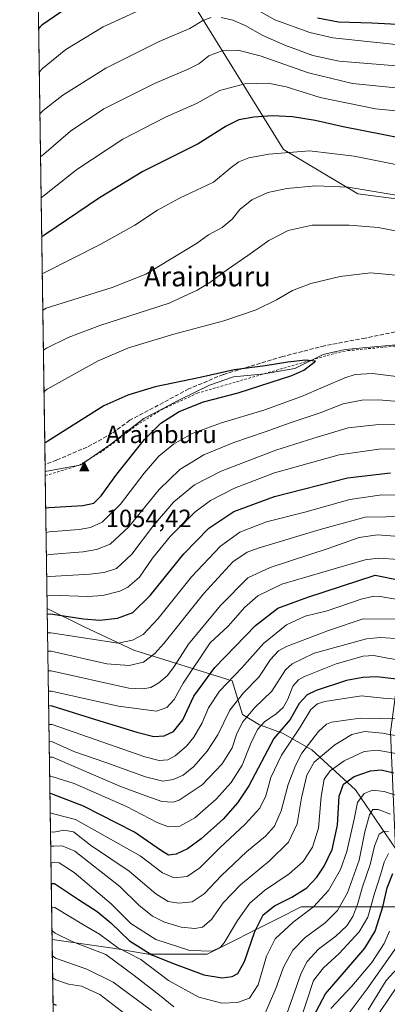
# Model space of a CAD drawing. Units: metres. Extents: x 599915 to 603338, y 4777747 to 4780111.
# Drawn here: x 599915 to 600063, y 4779150 to 4779545 of the extents above; entities that cross this region are included whole.
import ezdxf
from ezdxf.enums import TextEntityAlignment as Align

# ---------------------------------------------------------------- set-up
doc = ezdxf.new("R2010")
doc.units = ezdxf.units.M
doc.header["$MEASUREMENT"] = 0
doc.linetypes.add('DGN Style 2', pattern=[1.6480167562047852, 0.988810053722871, -0.6592067024819142])
doc.linetypes.add('DGN Style 3', pattern=[2.307223458686699, 1.648016756204785, -0.6592067024819142])
for name, color, linetype, lineweight in [('Alambrada', 7, 'DGN Style 2', 0), ('Arbolado forestal CxS', 92, 'Continuous', 0), ('Cima', 7, 'Continuous', 0), ('Comarca', 135, 'Continuous', 13), ('Comarca CxS', 21, 'Continuous', 0), ('Comunidad Autónoma CxS', 142, 'Continuous', 0), ('Cota de cima', 7, 'Continuous', 0), ('Curva de nivel maestra', 30, 'Continuous', 30), ('Curva de nivel normal', 30, 'Continuous', 0), ('Espacio natural protegido', 121, 'Continuous', 13), ('Espacio natural protegido CxS', 121, 'Continuous', 0), ('Municipio', 91, 'Continuous', 13), ('Municipio CxS', 4, 'Continuous', 0), ('Nombre de cima', 7, 'Continuous', 0), ('Pastizal CxS', 92, 'Continuous', 0), ('Provincia CxS', 1, 'Continuous', 0), ('Senda', 7, 'DGN Style 3', 0), ('Texto cartográfico', 7, 'Continuous', 0)]:
    doc.layers.add(name, color=color, linetype=linetype, lineweight=lineweight)
doc.styles.add('Style-Arial', font='txt')

# ---------------------------------------------------------------- blocks, each defined once
blk = doc.blocks.new('5CIMA')
at = {"layer": 'Pastizal CxS', "color": 51, "linetype": 'Continuous', "lineweight": 0}
blk.add_solid([(-0.2046930268283468, -0.1364620178855643), (-1.818989403545857e-16, 0.2729240357711289), (0.204693026828347, -0.1364620178855646)], dxfattribs=at)

msp = doc.modelspace()

# ---------------------------------------------------------------- linework, layer by layer
at = {"layer": 'Alambrada', "color": 7, "linetype": 'DGN Style 2', "lineweight": 0}
msp.add_polyline3d([(599925.5608000001, 4779361.7203, 1052.768599999996), (599938.9401000004, 4779365.8301, 1053.714999999997), (599948.7100999998, 4779371.690099999, 1053.171499999997), (599962.1101000002, 4779381.850099999, 1052.108300000007), (599972.4401000004, 4779388.290100001, 1051.015799999994), (599986.5701000001, 4779394.8101, 1050.462700000004), (600041.8201000001, 4779410.8201, 1049.4565), (600047.0701000001, 4779411.9001, 1049.404800000004), (600076.9200999998, 4779414.770099999, 1049.393899999995)], dxfattribs=at)
at = {"layer": 'Arbolado forestal CxS', "color": 92, "linetype": 'Continuous', "lineweight": 0, "extrusion": (-0.004207883406926145, 0.2859939794500504, 0.9582221754037828), "elevation": 1365353.109034525, "flags": 128}
msp.add_lwpolyline([(-670172.6770561747, -4570441.20975935), (-670172.6770561747, -4570627.753286704)], dxfattribs=at)
at = {"layer": 'Arbolado forestal CxS', "color": 92, "linetype": 'Continuous', "lineweight": 0, "extrusion": (-0.002749539717065434, 0.1869645642373816, 0.9823628106513755), "elevation": 892955.546018369, "flags": 128}
msp.add_lwpolyline([(-670139.3844475152, -4685696.729145606), (-670139.3844475152, -4685701.332728831)], dxfattribs=at)
at = {"layer": 'Arbolado forestal CxS', "color": 92, "linetype": 'Continuous', "lineweight": 0, "extrusion": (0.00617591782002266, -0.4197460579075677, 0.9076205732078451), "elevation": -2001458.021203227, "flags": 128}
msp.add_lwpolyline([(670173.9817255869, 4329749.851257312), (670173.9817255869, 4329808.640443342)], dxfattribs=at)
at = {"layer": 'Arbolado forestal CxS', "color": 92, "linetype": 'Continuous', "lineweight": 0, "extrusion": (0.008181658355336562, -0.5560806741270219, 0.8310880484816235), "elevation": -2651918.546528914, "flags": 128}
msp.add_lwpolyline([(670172.1489751964, 3964672.858626895), (670172.1489751965, 3964832.715789827)], dxfattribs=at)
at = {"layer": 'Arbolado forestal CxS', "color": 92, "linetype": 'Continuous', "lineweight": 0, "extrusion": (0.008483716219627931, -0.5766296997256616, 0.8169615755672957), "elevation": -2749957.995102988, "flags": 128}
msp.add_lwpolyline([(670169.820496358, 3897102.694620957), (670169.820496358, 3897311.50916678)], dxfattribs=at)
at = {"layer": 'Arbolado forestal CxS', "color": 92, "linetype": 'Continuous', "lineweight": 0}
for points in [[(600336.6231000006, 4779568.718900001, 1009.285799999998), (600327.9288999997, 4779543.1709, 1015.1011), (600287.5389, 4779518.1165, 1023.649300000005), (600265.7279000003, 4779507.9595, 1029.175399999993), (600218.0692999996, 4779494.220699999, 1031.551099999997), (600193.8353000004, 4779490.179500001, 1029.503400000002), (600156.0119000003, 4779481.294299999, 1029.829199999993), (600133.3931, 4779474.020300001, 1031.238100000002), (600099.4660999998, 4779478.869100001, 1030.047200000001), (600081.8028999995, 4779470.7761, 1034.378800000006), (600051.1067000004, 4779474.8159, 1035.282800000001), (600021.2187000001, 4779492.595899999, 1029.1054), (599985.6759000003, 4779549.9771, 1006.880499999999)], [(599985.6759000003, 4779549.9771, 1006.880499999999), (600021.2187000001, 4779492.595899999, 1029.1054), (600051.1067000004, 4779474.8159, 1035.282800000001), (600081.8028999995, 4779470.7761, 1034.378800000006), (600099.4660999998, 4779478.869100001, 1030.047200000001), (600133.3931, 4779474.020300001, 1031.238100000002), (600156.0119000003, 4779481.294299999, 1029.829199999993), (600193.8353000004, 4779490.179500001, 1029.503400000002), (600218.0692999996, 4779494.220699999, 1031.551099999997), (600265.7279000003, 4779507.9595, 1029.175399999993), (600287.5389, 4779518.1165, 1023.649300000005), (600327.9288999997, 4779543.1709, 1015.1011), (600336.6231000006, 4779568.718900001, 1009.285799999998)], [(599985.6759000003, 4779549.9771, 1006.880499999999), (600021.2187000001, 4779492.595899999, 1029.1054), (600051.1067000004, 4779474.8159, 1035.282800000001), (600081.8028999995, 4779470.7761, 1034.378800000006), (600099.4660999998, 4779478.869100001, 1030.047200000001), (600133.3931, 4779474.020300001, 1031.238100000002), (600156.0119000003, 4779481.294299999, 1029.829199999993), (600193.8353000004, 4779490.179500001, 1029.503400000002), (600218.0692999996, 4779494.220699999, 1031.551099999997), (600265.7279000003, 4779507.9595, 1029.175399999993), (600287.5389, 4779518.1165, 1023.649300000005), (600327.9288999997, 4779543.1709, 1015.1011), (600336.6231000006, 4779568.718900001, 1009.285799999998)], [(599985.6759000003, 4779549.9771, 1006.880499999999), (600021.2187000001, 4779492.595899999, 1029.1054), (600051.1067000004, 4779474.8159, 1035.282800000001), (600081.8028999995, 4779470.7761, 1034.378800000006), (600099.4660999998, 4779478.869100001, 1030.047200000001), (600133.3931, 4779474.020300001, 1031.238100000002), (600156.0119000003, 4779481.294299999, 1029.829199999993), (600193.8353000004, 4779490.179500001, 1029.503400000002), (600218.0692999996, 4779494.220699999, 1031.551099999997), (600265.7279000003, 4779507.9595, 1029.175399999993), (600287.5389, 4779518.1165, 1023.649300000005), (600327.9288999997, 4779543.1709, 1015.1011), (600336.6231000006, 4779568.718900001, 1009.285799999998)], [(600066.1458999999, 4779212.0931, 932.1247000000004), (600050.1826999999, 4779235.6259, 948.353099999993), (600032.5390999997, 4779251.595100001, 964.6174000000028), (600020.7763, 4779258.3189, 975.5077000000019), (600011.5343000004, 4779261.6801, 982.105899999995), (600004.8130999999, 4779265.8827, 987.6622000000062), (600000.6117000004, 4779279.329700001, 995.8190999999933), (599961.1683999998, 4779291.694700001, 1019.083899999998), (599941.1333999997, 4779301.0207, 1024.136400000003), (599926.3457000004, 4779308.367799999, 1027.664999999994), (599922.8645000001, 4779544.972999999, 998.1272999999929)], [(599926.3457000004, 4779308.367799999, 1027.664999999994), (599941.1333999997, 4779301.0207, 1024.136400000003), (599961.1683999998, 4779291.694700001, 1019.083899999998), (600000.6117000004, 4779279.329700001, 995.8190999999933), (600004.8130999999, 4779265.8827, 987.6622000000062), (600011.5343000004, 4779261.6801, 982.105899999995), (600020.7763, 4779258.3189, 975.5077000000019), (600032.5390999997, 4779251.595100001, 964.6174000000028), (600050.1826999999, 4779235.6259, 948.353099999993), (600066.1458999999, 4779212.0931, 932.1247000000004), (600064.2320999998, 4779258.735300001, 962.2277000000032), (600066.5981000002, 4779276.750299999, 974.0507999999973), (600068.6911000004, 4779284.2053, 979.0939000000071), (600082.1092999997, 4779296.1391, 987.3571999999986), (600092.1923000002, 4779301.1823, 990.8150000000023), (600098.9134999998, 4779307.905900001, 993.747199999998), (600131.6807000004, 4779310.427300001, 987.3269), (600128.3196999999, 4779335.6413, 1000.2025), (600135.0411, 4779356.6523, 1007.553199999995)], [(599926.3457000004, 4779308.367799999, 1027.664999999994), (599941.1333999997, 4779301.0207, 1024.136400000003), (599961.1683999998, 4779291.694700001, 1019.083899999998), (600000.6117000004, 4779279.329700001, 995.8190999999933), (600004.8130999999, 4779265.8827, 987.6622000000062), (600011.5343000004, 4779261.6801, 982.105899999995), (600020.7763, 4779258.3189, 975.5077000000019), (600032.5390999997, 4779251.595100001, 964.6174000000028), (600050.1826999999, 4779235.6259, 948.353099999993), (600066.1458999999, 4779212.0931, 932.1247000000004), (600064.2320999998, 4779258.735300001, 962.2277000000032), (600066.5981000002, 4779276.750299999, 974.0507999999973), (600068.6911000004, 4779284.2053, 979.0939000000071), (600082.1092999997, 4779296.1391, 987.3571999999986), (600092.1923000002, 4779301.1823, 990.8150000000023), (600098.9134999998, 4779307.905900001, 993.747199999998), (600131.6807000004, 4779310.427300001, 987.3269), (600128.3196999999, 4779335.6413, 1000.2025), (600135.0411, 4779356.6523, 1007.553199999995)], [(599928.3002000004, 4779175.526799999, 938.7618999999978), (599952.7301000003, 4779172.0371, 943.9556000000011), (599966.8981, 4779169.676100001, 950.8626999999979), (599990.5110999999, 4779169.676100001, 955.7097000000067), (600018.8466999996, 4779183.8431, 948.3957999999985), (600028.2921000002, 4779188.565500001, 948.2954000000027), (600058.9889000002, 4779188.565500001, 928.9186999999948), (600082.6019000001, 4779188.565500001, 907.6935999999987), (600101.4924999997, 4779207.454700001, 925.4765000000043), (600108.5762999998, 4779219.260500001, 930.1524999999965), (600143.9961000001, 4779252.3167, 951.8222999999998), (600162.8865, 4779292.4561, 953.6281000000017), (600169.9707000004, 4779316.067700001, 958.3628999999928), (600169.9707000004, 4779337.3179, 972.4502999999969), (600135.0411, 4779356.6523, 1007.553199999995)], [(600082.6019000001, 4779188.565500001, 907.6935999999987), (600058.9889000002, 4779188.565500001, 928.9186999999948), (600028.2921000002, 4779188.565500001, 948.2954000000027), (600018.8466999996, 4779183.8431, 948.3957999999985), (599990.5110999999, 4779169.676100001, 955.7097000000067), (599966.8981, 4779169.676100001, 950.8626999999979), (599952.7301000003, 4779172.0371, 943.9556000000011), (599928.3002000004, 4779175.526799999, 938.7618999999978), (599926.3457000004, 4779308.367799999, 1027.664999999994), (599941.1333999997, 4779301.0207, 1024.136400000003), (599961.1683999998, 4779291.694700001, 1019.083899999998), (600000.6117000004, 4779279.329700001, 995.8190999999933), (600004.8130999999, 4779265.8827, 987.6622000000062), (600011.5343000004, 4779261.6801, 982.105899999995), (600020.7763, 4779258.3189, 975.5077000000019), (600032.5390999997, 4779251.595100001, 964.6174000000028), (600050.1826999999, 4779235.6259, 948.353099999993), (600066.1458999999, 4779212.0931, 932.1247000000004)], [(599944.2504000004, 4778091.444399999, 758.3796000000002), (599928.3002000004, 4779175.526799999, 938.7618999999978), (599952.7301000003, 4779172.0371, 943.9556000000011), (599966.8981, 4779169.676100001, 950.8626999999979), (599990.5110999999, 4779169.676100001, 955.7097000000067), (600018.8466999996, 4779183.8431, 948.3957999999985), (600028.2921000002, 4779188.565500001, 948.2954000000027), (600058.9889000002, 4779188.565500001, 928.9186999999948), (600082.6019000001, 4779188.565500001, 907.6935999999987)]]:
    msp.add_polyline3d(points, dxfattribs=at)
at = {"layer": 'Comarca', "color": 135, "linetype": 'Continuous', "lineweight": 13, "flags": 128}
msp.add_lwpolyline([(600066.4109999998, 4779414.275099998), (600054.5618000001, 4779413.188300001), (600045.9900000005, 4779412.402100001), (600042.318199998, 4779411.525700001), (600037.1409999981, 4779410.289999999), (600025.702999998, 4779404.685000001), (600013.4199999993, 4779402.619999999), (600010.9770999987, 4779402.361200001), (600001.1210000003, 4779401.317), (599991.5359999996, 4779398.043000001), (599978.965999999, 4779391.903000004), (599972.6091999982, 4779388.596899998), (599965.1489999996, 4779384.716999999), (599958.6968999981, 4779379.671200002), (599951.9129999981, 4779374.3661), (599941.7916999998, 4779367.382500002), (599939.9009999986, 4779366.0781), (599938.6523999998, 4779365.847100001), (599925.5357352658, 4779363.420488023)], dxfattribs=at)
msp.add_lwpolyline([(600066.4109999998, 4779414.275099998), (600054.5618000001, 4779413.188300001), (600045.9900000005, 4779412.402100001), (600042.318199998, 4779411.525700001), (600037.1409999981, 4779410.289999999), (600025.702999998, 4779404.685000001), (600013.4199999993, 4779402.619999999), (600010.9770999987, 4779402.361200001), (600001.1210000003, 4779401.317), (599991.5359999996, 4779398.043000001), (599978.965999999, 4779391.903000004), (599972.6091999982, 4779388.596899998), (599965.1489999996, 4779384.716999999), (599958.6968999981, 4779379.671200002), (599951.9129999981, 4779374.3661), (599941.7916999998, 4779367.382500002), (599939.9009999986, 4779366.0781), (599938.6523999998, 4779365.847100001), (599925.5357352658, 4779363.420488023)], dxfattribs=at)
at = {"layer": 'Comarca CxS', "color": 21, "linetype": 'Continuous', "lineweight": 0, "flags": 128}
for points in [[(600066.4110000007, 4779414.275060003), (600054.5618291388, 4779413.188282329), (600045.989980001, 4779412.402080003), (600042.3182275138, 4779411.525684719), (600037.1409599984, 4779410.289979999), (600025.7029599985, 4779404.685), (600013.4200400006, 4779402.619999998), (600010.9771008011, 4779402.361192441), (600001.1210200012, 4779401.317), (599991.5360200008, 4779398.04302), (599978.96602, 4779391.903020002), (599972.6092228186, 4779388.596956122), (599965.1490000006, 4779384.71704), (599958.6968538781, 4779379.671231103), (599951.9129999988, 4779374.366060001), (599941.7916860344, 4779367.382575306), (599939.9009999994, 4779366.07806), (599938.6523447796, 4779365.847057946), (599925.5357304425, 4779363.420451841), (599915.2800007683, 4780060.469982163)], [(599949.3200007678, 4777746.879982186), (599925.5357304425, 4779363.420451841), (599938.6523447796, 4779365.847057946), (599939.9009999994, 4779366.07806), (599941.7916860344, 4779367.382575306), (599951.9129999988, 4779374.366060001), (599958.6968538781, 4779379.671231103), (599965.1490000006, 4779384.71704), (599972.6092228186, 4779388.596956122), (599978.96602, 4779391.903020002), (599991.5360200008, 4779398.04302), (600001.1210200012, 4779401.317), (600010.9771008011, 4779402.361192441), (600013.4200400006, 4779402.619999998), (600025.7029599985, 4779404.685), (600037.1409599984, 4779410.289979999), (600042.3182275138, 4779411.525684719), (600045.989980001, 4779412.402080003), (600054.5618291388, 4779413.188282329), (600066.4110000007, 4779414.275060003)]]:
    msp.add_lwpolyline(points, dxfattribs=at)
at = {"layer": 'Comunidad Autónoma CxS', "color": 142, "linetype": 'Continuous', "lineweight": 0, "flags": 128}
msp.add_lwpolyline([(601865.3862048449, 4777775.447938931), (599949.3200007678, 4777746.879982186), (599925.5357304425, 4779363.420451841), (599915.2800007683, 4780060.469982163), (600360.4576858812, 4780067.113679014), (603302.5400007953, 4780111.019982164), (603310.9231461851, 4779559.700686092), (603337.720000795, 4777797.399982187)], close=True, dxfattribs=at)
at = {"layer": 'Curva de nivel maestra', "color": 30, "linetype": 'Continuous', "lineweight": 30, "flags": 128}
for points, elevation in [([(599934.29, 4779549.5701), (599924.1799999997, 4779542.5101), (599922.9209000003, 4779541.1428)], 1000), ([(600110.7100000001, 4779544.9001), (600095.75, 4779542.200099999), (600081.9299999997, 4779541.9801), (600056.75, 4779543.290100001), (600043.3099999996, 4779543.770099999), (600034.8499999996, 4779545.3301)], 1000), ([(600070.4000000004, 4779496.8201), (600045.1100000005, 4779501.700099999), (600033.9500000002, 4779504.270099999), (600024.79, 4779505.720100001), (600016.8099999996, 4779506.120100001), (600009.2400000002, 4779505.640100001), (600003.2400000002, 4779504.4901), (599998.1399999997, 4779502.0601), (599986.9400000004, 4779494.880100001), (599964.6900000004, 4779483.8201), (599947.2699999996, 4779473.290100001), (599925.4100000003, 4779458.420100001), (599924.1497999998, 4779457.617799999)], 1025), ([(599925.7503000004, 4779348.837400001), (599927.0199999996, 4779348.9001), (599940.6100000005, 4779349.6801), (599945.0800000001, 4779350.690099999), (599948.0199999996, 4779353.5801), (599954.3399999999, 4779362.3101), (599965.3399999999, 4779376.2401), (599971.9500000002, 4779382.7501), (599979.3399999999, 4779387.5101), (599989.1299999999, 4779391.290100001), (600002.9600000001, 4779394.920100001), (600024.5999999996, 4779401.920100001), (600029.4000000004, 4779404.0101), (600034.0199999996, 4779407.670100001), (600030.0999999996, 4779408.050100001), (600022.9100000003, 4779407.290100001), (600013.9199999999, 4779405.800100001), (600001.3799999999, 4779404.220100001), (599987.7599999999, 4779401.0801), (599969.7199999997, 4779397.3301), (599958.6699999999, 4779394.050100001), (599949.0800000001, 4779389.790100001), (599926.6299999999, 4779375.5801), (599925.3680999996, 4779374.815099999)], 1050), ([(599926.3788000002, 4779306.118600001), (599927.6500000004, 4779306.210100001), (599940.9100000003, 4779304.220100001), (599947.4500000002, 4779303.670100001), (599954.5800000001, 4779304.530099999), (599960.7000000002, 4779306.8201), (599967.6799999997, 4779313.5601), (599981.1500000004, 4779330.300100001), (599991.1900000004, 4779340.6801), (600001.3300000001, 4779347.3301), (600017.5599999996, 4779353.370100001), (600046.9400000004, 4779360.8301), (600064.1799999997, 4779362.8201)], 1025), ([(599926.9192000004, 4779269.390100001), (599928.1900000004, 4779269.350099999), (599945.7199999997, 4779263.780099999), (599962.2800000003, 4779258.720100001), (599969.1100000005, 4779256.9801), (599973.2599999999, 4779257.2301), (599977.0700000003, 4779258.9801), (599980.79, 4779263.710100001), (599985.25, 4779273.140100001), (599993.6600000003, 4779284.710100001), (600009.9800000006, 4779301.610099999), (600019, 4779308.5801), (600030.9900000002, 4779312.9001), (600058.0599999996, 4779321.720100001), (600068.5599999996, 4779319.670100001)], 1000), ([(600068.8600000005, 4779279.700099999), (600058.7100000001, 4779280.940099999), (600053.0599999996, 4779280.700099999), (600046.4900000002, 4779279.460100001), (600034.3099999996, 4779275.520099999), (600030.7199999997, 4779273.6801), (600027.5099999999, 4779270.220100001), (600023.9400000004, 4779263.860099999), (600017.3600000005, 4779256.140100001), (600007.2800000003, 4779237.1801), (600002.7999999998, 4779230.340100001), (599997.0099999999, 4779223.870100001), (599988.0999999996, 4779215.890100001), (599982.7000000002, 4779211.890100001), (599978.0599999996, 4779209.710100001), (599975.0300000003, 4779209.420100001), (599972.2400000002, 4779211.120100001), (599961.4100000003, 4779218.5801), (599940.9400000004, 4779229.100099999), (599928.7100000001, 4779233.7301), (599927.4367000004, 4779234.219799999)], 975), ([(599927.9693, 4779198.021000001), (599929.2300000006, 4779198.030099999), (599938.8600000005, 4779191.520099999), (599946.3899999997, 4779186.690099999), (599951.8799999999, 4779182.200099999), (599959.3499999996, 4779175.0101), (599968.2999999998, 4779169.300100001), (599976.6900000004, 4779166.020099999), (599989.1799999997, 4779161.390100001), (599996.5499999998, 4779160.100099999), (600000.5800000001, 4779160.600099999), (600002.9400000004, 4779161.9301), (600005.54, 4779166.7401), (600009.6500000004, 4779178.770099999), (600013.0899999999, 4779185.420100001), (600017.5800000001, 4779189.0101), (600024.5800000001, 4779192.4801), (600030.5800000001, 4779196.220100001), (600034.6600000003, 4779200.4901), (600037.5700000003, 4779204.9901), (600040.7400000002, 4779211.5801), (600042.9600000001, 4779221.390100001), (600043.5999999996, 4779233.030099999), (600045.3099999996, 4779237.8101), (600049.5800000001, 4779241.0001), (600056.1399999997, 4779243.210100001), (600060.4800000006, 4779243.6801), (600065.4699999997, 4779242.4301)], 950), ([(600033.2699999996, 4779144.5701), (600038.0899999999, 4779153.6801), (600049.8499999996, 4779167.390100001), (600053.8700000001, 4779172.0001), (600058.0899999999, 4779178.860099999), (600061.1600000003, 4779188.5801), (600062.8300000001, 4779196.2601), (600065.0800000001, 4779201.9901)], 925), ([(599928.6799999997, 4779149.7183), (599929.9500000002, 4779149.170100001)], 925)]:
    msp.add_lwpolyline(points, dxfattribs=dict(at, elevation=elevation))
at = {"layer": 'Curva de nivel normal', "color": 30, "linetype": 'Continuous', "lineweight": 0, "flags": 128}
for points, elevation in [([(600151, 4779546.539999999), (600122.8700000001, 4779538.49), (600104.4299999997, 4779534.789999999), (600091.7800000003, 4779533.720000001), (600072.6799999997, 4779534.16), (600041.0899999999, 4779537.4), (600031.75, 4779539.57), (600017.6699999999, 4779544.66), (600006.4199999999, 4779551.07)], 1005), ([(599967.29, 4779550.26), (599948.7400000002, 4779541.850000001), (599933.8700000001, 4779532.77), (599924.4299999997, 4779525.17), (599923.1765999999, 4779523.763300001)], 1005), ([(599992.1799999997, 4779545.560000001), (599988.7599999999, 4779544.449999999), (599983.5800000001, 4779541.24), (599971.2400000002, 4779536), (599949.8399999999, 4779525.34), (599932.5800000001, 4779514.430000001), (599924.6799999997, 4779508.25), (599923.4242000004, 4779506.936600001)], 1010), ([(600199.9199999999, 4779546.720000001), (600172.9400000004, 4779541.09), (600145.6900000004, 4779534.109999999), (600134.5499999998, 4779531.439999999), (600126.3700000001, 4779528.58), (600118.25, 4779526.970000001), (600112.6600000003, 4779526.57), (600096.1600000003, 4779525.449999999), (600066.5899999999, 4779526.220000001), (600043.5999999996, 4779528.16), (600033, 4779530.359999999), (600021.7800000003, 4779534.539999999), (600012.9699999997, 4779538.439999999), (600005.7999999998, 4779542.42), (600000.8300000001, 4779544.57), (599996.2199999997, 4779545.560000001)], 1010), ([(600073.0499999998, 4779516.720000001), (600048.9100000003, 4779519.140000001), (600031.2400000002, 4779523.439999999), (600011.9100000003, 4779530.300000001), (600002.9100000003, 4779532.52), (599996.9100000003, 4779532.32), (599991.2400000002, 4779530.26), (599987.2400000002, 4779527.060000001), (599982.9100000003, 4779524.82), (599969.3600000005, 4779519.119999999), (599949.1299999999, 4779508.99), (599935.7100000001, 4779499.970000001), (599924.9400000004, 4779490.76), (599923.6787, 4779489.6348)], 1015), ([(600092.6399999997, 4779505.619999999), (600058.1799999997, 4779508.980000001), (600035.9600000001, 4779513.529999999), (600022.3300000001, 4779517.789999999), (600015.0199999996, 4779519.33), (600005.6699999999, 4779518.99), (599995.6600000003, 4779516.359999999), (599986.2199999997, 4779511.07), (599973.8700000001, 4779505.58), (599956.6699999999, 4779496.800000001), (599938.2100000001, 4779484.630000001), (599925.1799999997, 4779474.279999999), (599923.9192000004, 4779473.2897)], 1020), ([(600080.9100000003, 4779483.609999999), (600049.6100000005, 4779490), (600031.7000000002, 4779492.140000001), (600015.2800000003, 4779490.800000001), (600007.2400000002, 4779489.279999999), (600003.2400000002, 4779487.710000001), (600000.2400000002, 4779485.439999999), (599993.0700000003, 4779479.460000001), (599979.5099999999, 4779473.039999999), (599970.5700000003, 4779468.230000001), (599961.4800000006, 4779462.220000001), (599947.5599999996, 4779454.52), (599925.6299999999, 4779443.430000001), (599924.3691999996, 4779442.707599999)], 1030), ([(600068.04, 4779474.02), (600047.2000000002, 4779477.480000001), (600034.2400000002, 4779478.060000001), (600022.5, 4779476.949999999), (600014.8700000001, 4779475.32), (600008.54, 4779472.4), (600003.6399999997, 4779468.560000001), (600000.5499999998, 4779464.66), (599996.5599999996, 4779461.34), (599991.1299999999, 4779458.42), (599986.3200000003, 4779454.92), (599965.8700000001, 4779442.58), (599952.4000000004, 4779437.180000001), (599925.8499999996, 4779428.949999999), (599924.5835999995, 4779428.135)], 1035), ([(600068.9100000003, 4779459.52), (600059.2800000003, 4779461.26), (600047.5800000001, 4779462.230000001), (600032.7000000002, 4779462.32), (600023.04, 4779460.17), (600015.2800000003, 4779456.08), (600006.9400000004, 4779450.060000001), (599998.6900000004, 4779444.439999999), (599991.6399999997, 4779439.230000001), (599986.5499999998, 4779436.199999999), (599975.2699999996, 4779431.01), (599947.4199999999, 4779421.99), (599934.7100000001, 4779417.189999999), (599926.0800000001, 4779412.9), (599924.8202999998, 4779412.0481)], 1040), ([(600069.2800000003, 4779441.930000001), (600056.0999999996, 4779443.09), (600043.9900000002, 4779441.67), (600032.1399999997, 4779438.869999999), (600024.8600000005, 4779436.02), (600018.4000000004, 4779432.310000001), (600010.2000000002, 4779428.34), (599997.2400000002, 4779423.859999999), (599977.2400000002, 4779418.449999999), (599958.9100000003, 4779413.039999999), (599946.7400000002, 4779407.74), (599926.3200000003, 4779396.380000001), (599925.0630999999, 4779395.542500001)], 1045), ([(599925.8960999995, 4779338.928500001), (599927.1600000003, 4779339.16), (599939.1100000005, 4779340.09), (599943.7000000002, 4779340.930000001), (599948.3799999999, 4779343), (599955.7199999997, 4779350.26), (599965.25, 4779362.710000001), (599971.1699999999, 4779369.5), (599977.0499999998, 4779374.390000001), (599984.4900000002, 4779378.57), (599996.3700000001, 4779382.880000001), (600013.3700000001, 4779388), (600028.4600000001, 4779393.5), (600045.8600000005, 4779401.01), (600050, 4779402.32), (600056.9600000001, 4779402.74), (600069.8399999999, 4779401.16)], 1045), ([(599926.0295000002, 4779329.857600001), (599927.2999999998, 4779330.029999999), (599940.8300000001, 4779331.15), (599946.1600000003, 4779332.109999999), (599951.6399999997, 4779334.199999999), (599959.1600000003, 4779341.189999999), (599971.2999999998, 4779356.119999999), (599979.5800000001, 4779364.24), (599989.2400000002, 4779370.09), (600001.2400000002, 4779375.050000001), (600013.9100000003, 4779379.300000001), (600023.9100000003, 4779382.970000001), (600035.9900000002, 4779386.930000001), (600045.2199999997, 4779390.529999999), (600052.6500000004, 4779392.029999999), (600059.3799999999, 4779392.180000001), (600067.4400000004, 4779391.52)], 1040), ([(599926.1585999997, 4779321.085899999), (599927.4299999997, 4779321.220000001), (599943.4100000003, 4779322.140000001), (599949.1600000003, 4779322.859999999), (599954.1399999997, 4779324.470000001), (599960.2599999999, 4779330.199999999), (599969.0599999996, 4779341.720000001), (599977.1699999999, 4779351.15), (599985.4900000002, 4779358), (599996.2400000002, 4779363.51), (600018.2000000002, 4779371.92), (600033.4100000003, 4779376.76), (600047.25, 4779380.880000001), (600059.54, 4779382.189999999), (600073.2400000002, 4779382.039999999)], 1035), ([(599926.2685000002, 4779313.614200001), (599927.54, 4779313.730000001), (599942.5800000001, 4779313.26), (599948.7199999997, 4779313.619999999), (599955.54, 4779315.32), (599958.7599999999, 4779316.970000001), (599963.3600000005, 4779320.980000001), (599968.6299999999, 4779328.57), (599975.6900000004, 4779337.24), (599985.6399999997, 4779347.02), (599991.9400000004, 4779351.77), (600001.5099999999, 4779356.74), (600017.6500000004, 4779362.810000001), (600043.5199999996, 4779370.08), (600059.5599999996, 4779372.359999999), (600073.4299999997, 4779372.42)], 1030), ([(599926.4884000003, 4779298.669000001), (599927.7599999999, 4779298.67), (599954.8600000005, 4779294.52), (599960.5800000001, 4779295.699999999), (599964.9100000003, 4779298.01), (599970.9199999999, 4779304.359999999), (599984.2800000003, 4779321.07), (599995.9199999999, 4779333.380000001), (600003.7100000001, 4779338.99), (600014.4299999997, 4779343.140000001), (600029.79, 4779347.060000001), (600047.9000000004, 4779352.189999999), (600060.6600000003, 4779354.08), (600071.5800000001, 4779353.74)], 1020), ([(599926.5974000003, 4779291.263499999), (599927.8700000001, 4779291.289999999), (599950.3200000003, 4779286.140000001), (599959.2400000002, 4779285.51), (599965.0300000003, 4779286.82), (599969.5800000001, 4779290.289999999), (599973.1399999997, 4779294.27), (599989.0300000003, 4779314.26), (600000.8799999999, 4779327.109999999), (600006.5800000001, 4779330.949999999), (600011.4400000004, 4779332.74), (600035.9500000002, 4779340.050000001), (600053.9800000006, 4779345.039999999), (600087.8899999997, 4779345.539999999)], 1015), ([(599926.7136000004, 4779283.363), (599927.9800000006, 4779283.33), (599959.0800000001, 4779276.439999999), (599964.7599999999, 4779276.08), (599967.9600000001, 4779276.74), (599971.0899999999, 4779278.480000001), (599974.6299999999, 4779281.51), (599977.2999999998, 4779285.07), (599983.0700000003, 4779294.07), (599995.9000000004, 4779309.630000001), (600006.9100000003, 4779320.699999999), (600015.8600000005, 4779324.810000001), (600039.1399999997, 4779332.42), (600051.54, 4779336.859999999), (600058.9100000003, 4779337.939999999), (600074.7599999999, 4779336.77)], 1010), ([(599926.8333000002, 4779275.229800001), (599928.0999999996, 4779275.15), (599954.9000000004, 4779269.16), (599970.2400000002, 4779267.130000001), (599974.4000000004, 4779268.699999999), (599977.2599999999, 4779271.810000001), (599980.9900000002, 4779278.369999999), (599991.7800000003, 4779294.57), (599998.9600000001, 4779301.34), (600002.0999999996, 4779304.76), (600005.5, 4779308.76), (600010.9199999999, 4779313.460000001), (600020.5800000001, 4779318.109999999), (600042.4600000001, 4779324.640000001), (600053.9800000006, 4779327.9), (600059.2000000002, 4779328.619999999), (600076.1200000001, 4779327.539999999)], 1005), ([(599927.0297999998, 4779261.876), (599928.2999999998, 4779261.810000001), (599965.5, 4779248.83), (599971.2699999996, 4779247.42), (599974.7199999997, 4779247.630000001), (599977.75, 4779249.230000001), (599982.29, 4779253.16), (599985.2300000006, 4779256.75), (599988.5199999996, 4779262.49), (599991.1500000004, 4779268.57), (599995.5800000001, 4779275.24), (600004.4400000004, 4779284.609999999), (600013.2400000002, 4779294.4), (600022.4800000006, 4779301.789999999), (600029.9500000002, 4779305.26), (600038.7000000002, 4779307.470000001), (600052.4299999997, 4779312.17), (600057.5300000003, 4779313.359999999), (600060.0499999998, 4779313.16), (600072.4400000004, 4779311.08)], 995), ([(600067.0800000001, 4779304.119999999), (600053.2000000002, 4779304.220000001), (600039.2999999998, 4779299.58), (600022.3799999999, 4779293.119999999), (600019.1799999997, 4779291.380000001), (600016.0099999999, 4779287.9), (600011.3399999999, 4779280.880000001), (600005.1500000004, 4779274.480000001), (599999.5999999996, 4779267.550000001), (599994.8200000003, 4779257.710000001), (599990.5300000003, 4779251.060000001), (599985.2400000002, 4779244.930000001), (599980.9100000003, 4779241.51), (599976.9100000003, 4779239.689999999), (599972.7800000003, 4779239.060000001), (599965.8200000003, 4779240.84), (599949.8099999996, 4779246.630000001), (599937, 4779250.949999999), (599928.4000000004, 4779254.9), (599927.1312999995, 4779254.9759)], 990), ([(600068.0800000001, 4779296.27), (600060.1100000005, 4779296.800000001), (600054.54, 4779296.210000001), (600033.5800000001, 4779290.430000001), (600024.6600000003, 4779286.15), (600021.9699999997, 4779283.75), (600016.4900000002, 4779275.220000001), (600009.5800000001, 4779268.57), (600004.8799999999, 4779262.9), (600002.54, 4779258.189999999), (600000.5999999996, 4779252.390000001), (599996.6200000001, 4779245.970000001), (599988.6200000001, 4779237.619999999), (599979.3799999999, 4779231.439999999), (599976.9199999999, 4779230.65), (599972.4199999999, 4779230.9), (599964.4699999997, 4779233.67), (599955.4699999997, 4779237), (599928.4900000002, 4779248.75), (599927.2233999996, 4779248.717300001)], 985), ([(600072.8899999997, 4779286.880000001), (600062.3300000001, 4779288.539999999), (600057.54, 4779289.57), (600053.2400000002, 4779289.199999999), (600042.3499999996, 4779286.140000001), (600029.6600000003, 4779281.119999999), (600027.29, 4779279.800000001), (600025.0099999999, 4779277.220000001), (600022.9600000001, 4779272.039999999), (600021.0999999996, 4779268.699999999), (600018.29, 4779266.140000001), (600013.5599999996, 4779262.859999999), (600010.7599999999, 4779259.83), (600007.9699999997, 4779253.939999999), (600004.6699999999, 4779245.470000001), (600000.2300000006, 4779238.57), (599994.1600000003, 4779231.789999999), (599985.6600000003, 4779224.359999999), (599979.5599999996, 4779221.02), (599974.9900000002, 4779220.74), (599970.5199999996, 4779222.42), (599958.2100000001, 4779228.890000001), (599937.2000000002, 4779238.130000001), (599928.6100000005, 4779240.75), (599927.3359000003, 4779241.066199999)], 980), ([(600068.6200000001, 4779271.880000001), (600061.2400000002, 4779272.369999999), (600052.5800000001, 4779273.300000001), (600037.8200000003, 4779271.100000001), (600034.9199999999, 4779270.180000001), (600032.2100000001, 4779267.850000001), (600027.9000000004, 4779260.76), (600020.4100000003, 4779249.449999999), (600016.1799999997, 4779240.57), (600014.1200000001, 4779233.24), (600011.6600000003, 4779228.24), (600005.8499999996, 4779221.810000001), (599995.5899999999, 4779212.32), (599987.5700000003, 4779204.25), (599982.54, 4779200.869999999), (599977.3399999999, 4779200.24), (599972.6900000004, 4779202.32), (599963.7199999997, 4779209.039999999), (599937.6600000003, 4779223.65), (599928.8300000001, 4779225.9), (599927.5528999995, 4779226.3224)], 970), ([(600067.2000000002, 4779264.08), (600052, 4779264.369999999), (600040.5099999999, 4779262.77), (600038.4800000006, 4779262), (600035.2400000002, 4779259), (600028.6200000001, 4779250.380000001), (600026.0800000001, 4779245.4), (600023.1399999997, 4779237.800000001), (600020.3099999996, 4779227.189999999), (600017.5999999996, 4779220.960000001), (600014.0199999996, 4779217.039999999), (600006.3399999999, 4779210.730000001), (599996.3200000003, 4779201.15), (599989.3399999999, 4779193.859999999), (599984.5800000001, 4779190.689999999), (599979.25, 4779190.050000001), (599974.9400000004, 4779190.810000001), (599969.9199999999, 4779193.869999999), (599959.2599999999, 4779202.880000001), (599943.6600000003, 4779213.380000001), (599936.9199999999, 4779218.730000001), (599933.0300000003, 4779219.390000001), (599928.9299999997, 4779218.59), (599927.664, 4779218.7687)], 965), ([(600074.9100000003, 4779255.74), (600061.0199999996, 4779258.369999999), (600053.6799999997, 4779259), (600048.6200000001, 4779257.74), (600041.8499999996, 4779253.689999999), (600033.5700000003, 4779246.66), (600030.5199999996, 4779241.430000001), (600028.4699999997, 4779232.34), (600026.6399999997, 4779221.980000001), (600023.2199999997, 4779214.560000001), (600015.6600000003, 4779207.140000001), (600003.9299999997, 4779197.460000001), (599997.04, 4779190.220000001), (599992.3600000005, 4779183.5), (599988.75, 4779180.529999999), (599985.5599999996, 4779179.890000001), (599980.0999999996, 4779180.430000001), (599973.4400000004, 4779182.439999999), (599968.6600000003, 4779184.869999999), (599963.1299999999, 4779189.34), (599955.5199999996, 4779196.74), (599937.3600000005, 4779210.91), (599932.3099999996, 4779213.060000001), (599929.0199999996, 4779212.949999999), (599927.75, 4779212.921900001)], 960), ([(599927.8470999999, 4779206.324200001), (599929.1100000005, 4779206.600000001), (599931.1699999999, 4779206.310000001), (599937.2000000002, 4779202.359999999), (599951.9900000002, 4779189.890000001), (599959.8499999996, 4779181.92), (599969.9100000003, 4779175.52), (599983.6399999997, 4779171.130000001), (599992.5199999996, 4779170.850000001), (599995.8799999999, 4779172.380000001), (599997.4100000003, 4779174.130000001), (600002.7400000002, 4779183.140000001), (600007.7100000001, 4779190.130000001), (600013.6500000004, 4779195.220000001), (600023.5, 4779201.84), (600029.0599999996, 4779206.890000001), (600032.8600000005, 4779212.57), (600035.2300000006, 4779220.24), (600036.2800000003, 4779232.9), (600037.6100000005, 4779239.92), (600039.9500000002, 4779243.230000001), (600045.5899999999, 4779247.27), (600053.6500000004, 4779250.970000001), (600058.8200000003, 4779251.460000001), (600067.0999999996, 4779250.02)], 955), ([(599928.1097999997, 4779188.468599999), (599929.3799999999, 4779188.380000001), (599940.9100000003, 4779181.380000001), (599947.3399999999, 4779177.720000001), (599954.6200000001, 4779172.279999999), (599963.9400000004, 4779167.430000001), (599975.0599999996, 4779159.039999999), (599987.1900000004, 4779152.350000001), (599996.4000000004, 4779149.970000001), (600002.7599999999, 4779150.25), (600007.6200000001, 4779152.02), (600011.0499999998, 4779157.380000001), (600014.4199999999, 4779168.859999999), (600017.8700000001, 4779175.810000001), (600025.0599999996, 4779182.539999999), (600033.25, 4779188.609999999), (600039.3200000003, 4779195.24), (600044.0999999996, 4779203.57), (600046.6299999999, 4779210.779999999), (600049.5599999996, 4779223.76), (600050.9199999999, 4779230.449999999), (600053.6500000004, 4779234.08), (600056.8899999997, 4779235.480000001), (600061.7000000002, 4779234.869999999), (600072.3799999999, 4779231.380000001)], 945), ([(600013.8300000001, 4779145.9), (600018.1200000001, 4779155.9), (600021.2199999997, 4779164.439999999), (600024.9199999999, 4779171.279999999), (600029.9400000004, 4779176.380000001), (600038.0099999999, 4779182.220000001), (600042.8700000001, 4779187.210000001), (600046.9000000004, 4779194.210000001), (600051.5999999996, 4779207.32), (600053.9000000004, 4779218.720000001), (600055.75, 4779225.600000001), (600057.0800000001, 4779227.66), (600059.2400000002, 4779227.66), (600064.2400000002, 4779225.859999999)], 940), ([(600020.8099999996, 4779140.779999999), (600028.3499999996, 4779161.939999999), (600030.7599999999, 4779166.630000001), (600035.2400000002, 4779171.619999999), (600042.2400000002, 4779176.859999999), (600046.6299999999, 4779181.060000001), (600049.1100000005, 4779184.76), (600050.8899999997, 4779189.51), (600052.9000000004, 4779196.640000001), (600055.9900000002, 4779205.65), (600057.7400000002, 4779212.949999999), (600059.6600000003, 4779217.84), (600061.5499999998, 4779218.980000001), (600063.3300000001, 4779218.869999999)], 935), ([(600026.4000000004, 4779138.25), (600030.3200000003, 4779150.029999999), (600033.2000000002, 4779158.99), (600037.2400000002, 4779164.16), (600043.5800000001, 4779169.9), (600051.5800000001, 4779178.560000001), (600055.0300000003, 4779184.480000001), (600057.7000000002, 4779194), (600060.2999999998, 4779201.9), (600061.5999999996, 4779206.57), (600063.3700000001, 4779210.08)], 930), ([(599928.2477000002, 4779179.0974), (599929.5300000003, 4779178.039999999), (599936.5800000001, 4779174.539999999), (599949.9100000003, 4779169.539999999), (599961.2000000002, 4779161.07), (599971.3899999997, 4779153.109999999), (599977.1200000001, 4779148.449999999)], 940), ([(600063.7599999999, 4779178.9), (600061.7000000002, 4779173.9), (600056.6600000003, 4779166.289999999), (600048.6200000001, 4779156.779999999), (600040.2400000002, 4779147.76)], 920), ([(600066.5300000003, 4779172.4), (600054.7699999996, 4779155.66), (600044.7400000002, 4779142.310000001)], 915), ([(599928.3967000004, 4779168.969900001), (599929.6699999999, 4779168.060000001), (599942.2100000001, 4779163.66), (599952.7599999999, 4779158.42), (599968.1500000004, 4779147.060000001)], 935), ([(600068.5499999998, 4779165.75), (600062.5, 4779159.08), (600055.1799999997, 4779147.24)], 910), ([(599928.5272000004, 4779160.101700001), (599929.7999999998, 4779159.350000001), (599934.9100000003, 4779157.57), (599940.1299999999, 4779156.84), (599947.4299999997, 4779153.449999999), (599961.3200000003, 4779142.720000001)], 930), ([(600057, 4779142.119999999), (600066.7199999997, 4779156.49)], 905)]:
    msp.add_lwpolyline(points, dxfattribs=dict(at, elevation=elevation))
at = {"layer": 'Espacio natural protegido', "color": 121, "linetype": 'Continuous', "lineweight": 13, "flags": 128}
msp.add_lwpolyline([(600066.4109999998, 4779414.275099998), (600054.5618000001, 4779413.188300001), (600045.9900000005, 4779412.402100001), (600042.318199998, 4779411.525700001), (600037.1409999981, 4779410.289999999), (600025.702999998, 4779404.685000001), (600013.4199999993, 4779402.619999999), (600010.9770999987, 4779402.361200001), (600001.1210000003, 4779401.317), (599991.5359999996, 4779398.043000001), (599978.965999999, 4779391.903000004), (599972.6091999982, 4779388.596899998), (599965.1489999996, 4779384.716999999), (599958.6968999981, 4779379.671200002), (599951.9129999981, 4779374.3661), (599941.7916999998, 4779367.382500002), (599939.9009999986, 4779366.0781), (599938.6523999998, 4779365.847100001), (599925.5357352658, 4779363.420488023)], dxfattribs=at)
at = {"layer": 'Espacio natural protegido CxS', "color": 121, "linetype": 'Continuous', "lineweight": 0, "flags": 128}
msp.add_lwpolyline([(600066.4110000007, 4779414.275060003), (600054.5618291388, 4779413.188282329), (600045.989980001, 4779412.402080003), (600042.3182275138, 4779411.525684719), (600037.1409599984, 4779410.289979999), (600025.7029599985, 4779404.685), (600013.4200400006, 4779402.619999998), (600010.9771008011, 4779402.361192441), (600001.1210200012, 4779401.317), (599991.5360200008, 4779398.04302), (599978.96602, 4779391.903020002), (599972.6092228186, 4779388.596956122), (599965.1490000006, 4779384.71704), (599958.6968538781, 4779379.671231103), (599951.9129999988, 4779374.366060001), (599941.7916860344, 4779367.382575306), (599939.9009999994, 4779366.07806), (599938.6523447796, 4779365.847057946), (599925.5357304425, 4779363.420451841), (599915.2800007683, 4780060.469982163)], dxfattribs=at)
at = {"layer": 'Municipio', "color": 91, "linetype": 'Continuous', "lineweight": 13, "flags": 128}
msp.add_lwpolyline([(600066.4109999998, 4779414.275099998), (600054.5618000001, 4779413.188300001), (600045.9900000005, 4779412.402100001), (600042.318199998, 4779411.525700001), (600037.1409999981, 4779410.289999999), (600025.702999998, 4779404.685000001), (600013.4199999993, 4779402.619999999), (600010.9770999987, 4779402.361200001), (600001.1210000003, 4779401.317), (599991.5359999996, 4779398.043000001), (599978.965999999, 4779391.903000004), (599972.6091999982, 4779388.596899998), (599965.1489999996, 4779384.716999999), (599958.6968999981, 4779379.671200002), (599951.9129999981, 4779374.3661), (599941.7916999998, 4779367.382500002), (599939.9009999986, 4779366.0781), (599938.6523999998, 4779365.847100001), (599925.5357352658, 4779363.420488023)], dxfattribs=at)
msp.add_lwpolyline([(600066.4109999998, 4779414.275099998), (600054.5618000001, 4779413.188300001), (600045.9900000005, 4779412.402100001), (600042.318199998, 4779411.525700001), (600037.1409999981, 4779410.289999999), (600025.702999998, 4779404.685000001), (600013.4199999993, 4779402.619999999), (600010.9770999987, 4779402.361200001), (600001.1210000003, 4779401.317), (599991.5359999996, 4779398.043000001), (599978.965999999, 4779391.903000004), (599972.6091999982, 4779388.596899998), (599965.1489999996, 4779384.716999999), (599958.6968999981, 4779379.671200002), (599951.9129999981, 4779374.3661), (599941.7916999998, 4779367.382500002), (599939.9009999986, 4779366.0781), (599938.6523999998, 4779365.847100001), (599925.5357352658, 4779363.420488023)], dxfattribs=at)
at = {"layer": 'Municipio CxS', "color": 4, "linetype": 'Continuous', "lineweight": 0, "flags": 128}
for points in [[(600066.4110000007, 4779414.275060003), (600054.5618291388, 4779413.188282329), (600045.989980001, 4779412.402080003), (600042.3182275138, 4779411.525684719), (600037.1409599984, 4779410.289979999), (600025.7029599985, 4779404.685), (600013.4200400006, 4779402.619999998), (600010.9771008011, 4779402.361192441), (600001.1210200012, 4779401.317), (599991.5360200008, 4779398.04302), (599978.96602, 4779391.903020002), (599972.6092228186, 4779388.596956122), (599965.1490000006, 4779384.71704), (599958.6968538781, 4779379.671231103), (599951.9129999988, 4779374.366060001), (599941.7916860344, 4779367.382575306), (599939.9009999994, 4779366.07806), (599938.6523447796, 4779365.847057946), (599925.5357304425, 4779363.420451841), (599915.2800007683, 4780060.469982163)], [(599949.3200007678, 4777746.879982186), (599925.5357304425, 4779363.420451841), (599938.6523447796, 4779365.847057946), (599939.9009999994, 4779366.07806), (599941.7916860344, 4779367.382575306), (599951.9129999988, 4779374.366060001), (599958.6968538781, 4779379.671231103), (599965.1490000006, 4779384.71704), (599972.6092228186, 4779388.596956122), (599978.96602, 4779391.903020002), (599991.5360200008, 4779398.04302), (600001.1210200012, 4779401.317), (600010.9771008011, 4779402.361192441), (600013.4200400006, 4779402.619999998), (600025.7029599985, 4779404.685), (600037.1409599984, 4779410.289979999), (600042.3182275138, 4779411.525684719), (600045.989980001, 4779412.402080003), (600054.5618291388, 4779413.188282329), (600066.4110000007, 4779414.275060003)]]:
    msp.add_lwpolyline(points, dxfattribs=at)
at = {"layer": 'Provincia CxS', "color": 1, "linetype": 'Continuous', "lineweight": 0, "flags": 128}
msp.add_lwpolyline([(601865.3862048449, 4777775.447938931), (599949.3200007678, 4777746.879982186), (599925.5357304425, 4779363.420451841), (599915.2800007683, 4780060.469982163), (600360.4576858812, 4780067.113679014), (603302.5400007953, 4780111.019982164), (603310.9231461851, 4779559.700686092), (603337.720000795, 4777797.399982187)], close=True, dxfattribs=at)
at = {"layer": 'Senda', "color": 7, "linetype": 'DGN Style 3', "lineweight": 0}
msp.add_polyline3d([(600081.8519000001, 4779422.757300001, 1048.166899999997), (600054.0467999997, 4779416.9279, 1049.397299999997), (600037.7312000003, 4779413.878000001, 1049.524900000004), (600020.7763999999, 4779409.507900001, 1049.622499999998), (599997.0239000004, 4779402.3499, 1050.183900000004), (599983.1722999997, 4779396.515000001, 1050.426099999997), (599959.54, 4779383.938300001, 1052.012499999997), (599952.2834000001, 4779378.622300001, 1052.5772), (599942.3452000003, 4779373.189200001, 1052.562200000001), (599930.1350999996, 4779367.9782, 1052.2886), (599925.4941999996, 4779366.2422, 1052.058199999999)], dxfattribs=at)

# ---------------------------------------------------------------- block references
at = {"layer": 'Cima', "color": 7, "linetype": 'Continuous', "lineweight": 0, "xscale": 10, "yscale": 10, "zscale": 10}
msp.add_blockref('5CIMA', (599941.25, 4779364.869999999, 1054.419999999998), dxfattribs=at)

# ---------------------------------------------------------------- texts
at = {"layer": 'Cota de cima', "color": 7, "linetype": 'Continuous', "lineweight": 0, "style": 'Style-Arial'}
msp.add_text('1054,42', height=7.000000000000002, dxfattribs=at).set_placement((599949.8490000004, 4779341.057499999))
at = {"layer": 'Nombre de cima', "color": 7, "linetype": 'Continuous', "lineweight": 0, "style": 'Style-Arial'}
msp.add_text('Arainburu', height=7.000000000000002, dxfattribs=at).set_placement((599949.8490000004, 4779374.7919))
at = {"layer": 'Texto cartográfico', "color": 7, "linetype": 'Continuous', "lineweight": 0, "style": 'Style-Arial'}
msp.add_text('Arainburu', height=8, dxfattribs=at).set_placement((599990.6481109755, 4779441.690149999), align=Align.MIDDLE_CENTER)

doc.saveas('drawing.dxf')
